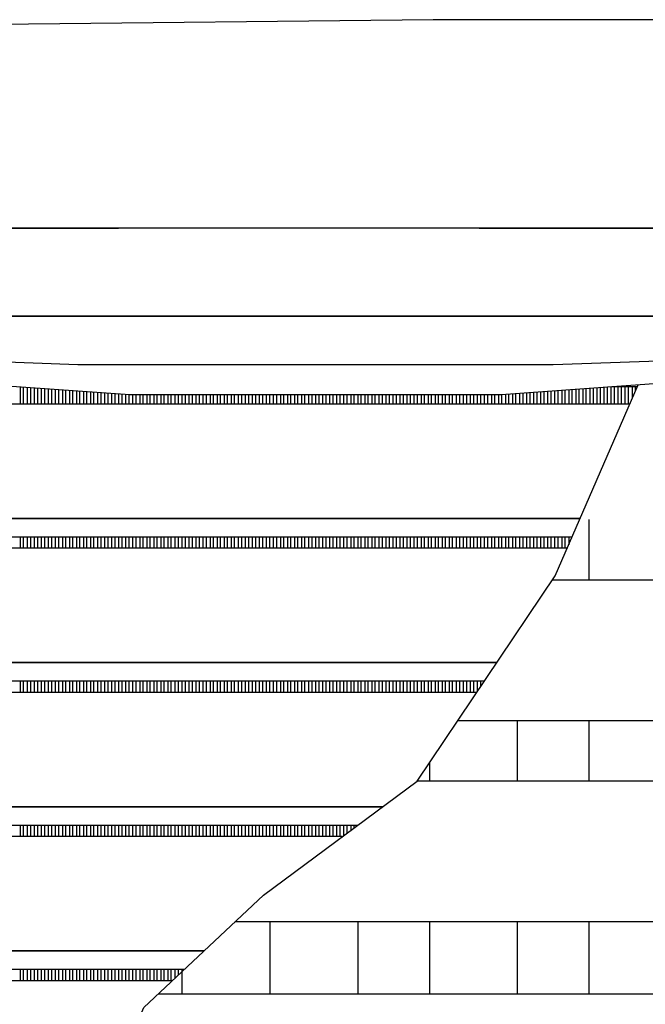
# Model space of a CAD drawing. Units: millimetres. Extents: x -9579 to 142118, y -26656 to 119761.
# Drawn here: x 49657 to 49680, y 27011 to 27048 of the extents above; entities that cross this region are included whole.
import ezdxf

# ---------------------------------------------------------------- set-up
doc = ezdxf.new("R2010")
doc.units = ezdxf.units.MM
doc.header["$LTSCALE"] = 2.8
doc.layers.add('LIVELLO_1', color=200, linetype='Continuous')

msp = doc.modelspace()

# ---------------------------------------------------------------- linework, layer by layer
at = {"layer": 'LIVELLO_1', "color": 0}
for p, q in [((49672.46, 27047.731), (49643.764, 27047.414)), ((49701.157, 27047.731), (49672.46, 27047.731)), ((49615.593, 27040.028), (49660.841, 27040.028)), ((49660.841, 27040.028), (49615.593, 27040.028)), ((49735.076, 27040.028), (49660.841, 27040.028)), ((49674.149, 27040.028), (49735.076, 27040.028)), ((49615.593, 27036.782), (49735.076, 27036.782)), ((49711.932, 27036.782), (49624.292, 27036.782)), ((49702.194, 27036.782), (49634.03, 27036.782)), ((49641.8, 27035.597), (49659.338, 27035.004)), ((49676.886, 27035.004), (49693.642, 27035.571)), ((49647.595, 27034.86), (49661.261, 27033.897)), ((49659.338, 27035.004), (49676.886, 27035.004)), ((49674.962, 27033.897), (49688.629, 27034.86)), ((49657.206, 27034.183), (49657.206, 27033.536)), ((49657.335, 27033.536), (49657.335, 27034.174)), ((49657.465, 27034.165), (49657.465, 27033.536)), ((49657.595, 27033.536), (49657.595, 27034.156)), ((49657.725, 27034.146), (49657.725, 27033.536)), ((49657.855, 27033.536), (49657.855, 27034.137)), ((49657.985, 27034.128), (49657.985, 27033.536)), ((49658.114, 27033.536), (49658.114, 27034.119)), ((49658.244, 27034.11), (49658.244, 27033.536)), ((49658.374, 27033.536), (49658.374, 27034.101)), ((49658.504, 27034.092), (49658.504, 27033.536)), ((49658.634, 27033.536), (49658.634, 27034.082)), ((49658.764, 27034.073), (49658.764, 27033.536)), ((49658.893, 27033.536), (49658.893, 27034.064)), ((49659.023, 27034.055), (49659.023, 27033.536)), ((49659.153, 27033.536), (49659.153, 27034.046)), ((49659.283, 27034.037), (49659.283, 27033.536)), ((49659.413, 27033.536), (49659.413, 27034.028)), ((49659.543, 27034.018), (49659.543, 27033.536)), ((49659.672, 27033.536), (49659.672, 27034.009)), ((49659.802, 27034), (49659.802, 27033.536)), ((49659.932, 27033.536), (49659.932, 27033.991)), ((49660.062, 27033.982), (49660.062, 27033.536)), ((49676.162, 27033.982), (49676.162, 27033.536)), ((49676.292, 27033.536), (49676.292, 27033.991)), ((49676.421, 27034), (49676.421, 27033.536)), ((49676.551, 27033.536), (49676.551, 27034.009)), ((49676.681, 27034.018), (49676.681, 27033.536)), ((49676.811, 27033.536), (49676.811, 27034.028)), ((49676.941, 27034.037), (49676.941, 27033.536)), ((49677.071, 27033.536), (49677.071, 27034.046)), ((49677.2, 27034.055), (49677.2, 27033.536)), ((49677.33, 27033.536), (49677.33, 27034.064)), ((49677.46, 27034.073), (49677.46, 27033.536)), ((49677.59, 27033.536), (49677.59, 27034.082)), ((49677.72, 27034.092), (49677.72, 27033.536)), ((49677.85, 27033.536), (49677.85, 27034.101)), ((49677.979, 27034.11), (49677.979, 27033.536)), ((49678.109, 27033.536), (49678.109, 27034.119)), ((49678.239, 27034.128), (49678.239, 27033.536)), ((49678.369, 27033.536), (49678.369, 27034.137)), ((49678.499, 27034.146), (49678.499, 27033.536)), ((49678.629, 27033.536), (49678.629, 27034.156)), ((49678.758, 27034.165), (49678.758, 27033.536)), ((49678.888, 27033.536), (49678.888, 27034.174)), ((49679.018, 27034.183), (49679.018, 27033.536)), ((49679.05, 27034.185), (49679.989, 27034.185)), ((49679.148, 27033.536), (49679.148, 27034.185)), ((49679.278, 27034.185), (49679.278, 27033.536)), ((49679.408, 27033.536), (49679.408, 27034.185)), ((49679.537, 27034.185), (49679.537, 27033.536)), ((49679.667, 27033.536), (49679.667, 27034.185)), ((49679.797, 27034.185), (49679.797, 27033.743)), ((49679.927, 27034.043), (49679.927, 27034.185)), ((49660.192, 27033.536), (49660.192, 27033.973)), ((49660.322, 27033.963), (49660.322, 27033.536)), ((49660.451, 27033.536), (49660.451, 27033.954)), ((49660.581, 27033.945), (49660.581, 27033.536)), ((49660.711, 27033.536), (49660.711, 27033.936)), ((49660.841, 27033.927), (49660.841, 27033.536)), ((49660.971, 27033.536), (49660.971, 27033.918)), ((49661.101, 27033.909), (49661.101, 27033.536)), ((49661.23, 27033.536), (49661.23, 27033.899)), ((49661.261, 27033.897), (49674.962, 27033.897)), ((49661.36, 27033.897), (49661.36, 27033.536)), ((49661.49, 27033.536), (49661.49, 27033.897)), ((49661.62, 27033.897), (49661.62, 27033.536)), ((49661.75, 27033.536), (49661.75, 27033.897)), ((49661.88, 27033.897), (49661.88, 27033.536)), ((49662.009, 27033.536), (49662.009, 27033.897)), ((49662.139, 27033.897), (49662.139, 27033.536)), ((49662.269, 27033.536), (49662.269, 27033.897)), ((49662.399, 27033.897), (49662.399, 27033.536)), ((49662.529, 27033.536), (49662.529, 27033.897)), ((49662.659, 27033.897), (49662.659, 27033.536)), ((49662.788, 27033.536), (49662.788, 27033.897)), ((49662.918, 27033.897), (49662.918, 27033.536)), ((49663.048, 27033.536), (49663.048, 27033.897)), ((49663.178, 27033.897), (49663.178, 27033.536)), ((49663.308, 27033.536), (49663.308, 27033.897)), ((49663.438, 27033.897), (49663.438, 27033.536)), ((49663.568, 27033.536), (49663.568, 27033.897)), ((49663.697, 27033.897), (49663.697, 27033.536)), ((49663.827, 27033.536), (49663.827, 27033.897)), ((49663.957, 27033.897), (49663.957, 27033.536)), ((49664.087, 27033.536), (49664.087, 27033.897)), ((49664.217, 27033.897), (49664.217, 27033.536)), ((49664.347, 27033.536), (49664.347, 27033.897)), ((49664.476, 27033.897), (49664.476, 27033.536)), ((49664.606, 27033.536), (49664.606, 27033.897)), ((49664.736, 27033.897), (49664.736, 27033.536)), ((49664.866, 27033.536), (49664.866, 27033.897)), ((49664.996, 27033.897), (49664.996, 27033.536)), ((49665.126, 27033.536), (49665.126, 27033.897)), ((49665.255, 27033.897), (49665.255, 27033.536)), ((49665.385, 27033.536), (49665.385, 27033.897)), ((49665.515, 27033.897), (49665.515, 27033.536)), ((49665.645, 27033.536), (49665.645, 27033.897)), ((49665.775, 27033.897), (49665.775, 27033.536)), ((49665.905, 27033.536), (49665.905, 27033.897)), ((49666.034, 27033.897), (49666.034, 27033.536)), ((49666.164, 27033.536), (49666.164, 27033.897)), ((49666.294, 27033.897), (49666.294, 27033.536)), ((49666.424, 27033.536), (49666.424, 27033.897)), ((49666.554, 27033.897), (49666.554, 27033.536)), ((49666.684, 27033.536), (49666.684, 27033.897)), ((49666.813, 27033.897), (49666.813, 27033.536)), ((49666.943, 27033.536), (49666.943, 27033.897)), ((49667.073, 27033.897), (49667.073, 27033.536)), ((49667.203, 27033.536), (49667.203, 27033.897)), ((49667.333, 27033.897), (49667.333, 27033.536)), ((49667.463, 27033.536), (49667.463, 27033.897)), ((49667.592, 27033.897), (49667.592, 27033.536)), ((49667.722, 27033.536), (49667.722, 27033.897)), ((49667.852, 27033.897), (49667.852, 27033.536)), ((49667.982, 27033.536), (49667.982, 27033.897)), ((49668.112, 27033.897), (49668.112, 27033.536)), ((49668.242, 27033.536), (49668.242, 27033.897)), ((49668.371, 27033.897), (49668.371, 27033.536)), ((49668.501, 27033.536), (49668.501, 27033.897)), ((49668.631, 27033.897), (49668.631, 27033.536)), ((49668.761, 27033.536), (49668.761, 27033.897)), ((49668.891, 27033.897), (49668.891, 27033.536)), ((49669.021, 27033.536), (49669.021, 27033.897)), ((49669.15, 27033.897), (49669.15, 27033.536)), ((49669.28, 27033.536), (49669.28, 27033.897)), ((49669.41, 27033.897), (49669.41, 27033.536)), ((49669.54, 27033.536), (49669.54, 27033.897)), ((49669.67, 27033.897), (49669.67, 27033.536)), ((49669.8, 27033.536), (49669.8, 27033.897)), ((49669.93, 27033.897), (49669.93, 27033.536)), ((49670.059, 27033.536), (49670.059, 27033.897)), ((49670.189, 27033.897), (49670.189, 27033.536)), ((49670.319, 27033.536), (49670.319, 27033.897)), ((49670.449, 27033.897), (49670.449, 27033.536)), ((49670.579, 27033.536), (49670.579, 27033.897)), ((49670.709, 27033.897), (49670.709, 27033.536)), ((49670.838, 27033.536), (49670.838, 27033.897)), ((49670.968, 27033.897), (49670.968, 27033.536)), ((49671.098, 27033.536), (49671.098, 27033.897)), ((49671.228, 27033.897), (49671.228, 27033.536)), ((49671.358, 27033.536), (49671.358, 27033.897)), ((49671.488, 27033.897), (49671.488, 27033.536)), ((49671.617, 27033.536), (49671.617, 27033.897)), ((49671.747, 27033.897), (49671.747, 27033.536)), ((49671.877, 27033.536), (49671.877, 27033.897)), ((49672.007, 27033.897), (49672.007, 27033.536)), ((49672.137, 27033.536), (49672.137, 27033.897)), ((49672.267, 27033.897), (49672.267, 27033.536)), ((49672.396, 27033.536), (49672.396, 27033.897)), ((49672.526, 27033.897), (49672.526, 27033.536)), ((49672.656, 27033.536), (49672.656, 27033.897)), ((49672.786, 27033.897), (49672.786, 27033.536)), ((49672.916, 27033.536), (49672.916, 27033.897)), ((49673.046, 27033.897), (49673.046, 27033.536)), ((49673.175, 27033.536), (49673.175, 27033.897)), ((49673.305, 27033.897), (49673.305, 27033.536)), ((49673.435, 27033.536), (49673.435, 27033.897)), ((49673.565, 27033.897), (49673.565, 27033.536)), ((49673.695, 27033.536), (49673.695, 27033.897)), ((49673.825, 27033.897), (49673.825, 27033.536)), ((49673.954, 27033.536), (49673.954, 27033.897)), ((49674.084, 27033.897), (49674.084, 27033.536)), ((49674.214, 27033.536), (49674.214, 27033.897)), ((49674.344, 27033.897), (49674.344, 27033.536)), ((49674.474, 27033.536), (49674.474, 27033.897)), ((49674.604, 27033.897), (49674.604, 27033.536)), ((49674.733, 27033.536), (49674.733, 27033.897)), ((49674.863, 27033.897), (49674.863, 27033.536)), ((49674.993, 27033.536), (49674.993, 27033.899)), ((49675.123, 27033.909), (49675.123, 27033.536)), ((49675.253, 27033.536), (49675.253, 27033.918)), ((49675.383, 27033.927), (49675.383, 27033.536)), ((49675.512, 27033.536), (49675.512, 27033.936)), ((49675.642, 27033.945), (49675.642, 27033.536)), ((49675.772, 27033.536), (49675.772, 27033.954)), ((49675.902, 27033.963), (49675.902, 27033.536)), ((49676.032, 27033.536), (49676.032, 27033.973)), ((49679.708, 27033.536), (49628.447, 27033.536)), ((49677.88, 27029.316), (49624.292, 27029.316)), ((49624.292, 27029.316), (49677.88, 27029.316)), ((49678.205, 27029.272), (49678.205, 27027.039)), ((49624.292, 27028.642), (49677.588, 27028.642)), ((49657.206, 27028.642), (49657.206, 27028.213)), ((49657.335, 27028.213), (49657.335, 27028.642)), ((49657.465, 27028.642), (49657.465, 27028.213)), ((49657.595, 27028.213), (49657.595, 27028.642)), ((49657.725, 27028.642), (49657.725, 27028.213)), ((49657.855, 27028.213), (49657.855, 27028.642)), ((49657.985, 27028.642), (49657.985, 27028.213)), ((49658.114, 27028.213), (49658.114, 27028.642)), ((49658.244, 27028.642), (49658.244, 27028.213)), ((49658.374, 27028.213), (49658.374, 27028.642)), ((49658.504, 27028.642), (49658.504, 27028.213)), ((49658.634, 27028.213), (49658.634, 27028.642)), ((49658.764, 27028.642), (49658.764, 27028.213)), ((49658.893, 27028.213), (49658.893, 27028.642)), ((49659.023, 27028.642), (49659.023, 27028.213)), ((49659.153, 27028.213), (49659.153, 27028.642)), ((49659.283, 27028.642), (49659.283, 27028.213)), ((49659.413, 27028.213), (49659.413, 27028.642)), ((49659.543, 27028.642), (49659.543, 27028.213)), ((49659.672, 27028.213), (49659.672, 27028.642)), ((49659.802, 27028.642), (49659.802, 27028.213)), ((49659.932, 27028.213), (49659.932, 27028.642)), ((49660.062, 27028.642), (49660.062, 27028.213)), ((49660.192, 27028.213), (49660.192, 27028.642)), ((49660.322, 27028.642), (49660.322, 27028.213)), ((49660.451, 27028.213), (49660.451, 27028.642)), ((49660.581, 27028.642), (49660.581, 27028.213)), ((49660.711, 27028.213), (49660.711, 27028.642)), ((49660.841, 27028.642), (49660.841, 27028.213)), ((49660.971, 27028.213), (49660.971, 27028.642)), ((49661.101, 27028.642), (49661.101, 27028.213)), ((49661.23, 27028.213), (49661.23, 27028.642)), ((49661.36, 27028.642), (49661.36, 27028.213)), ((49661.49, 27028.213), (49661.49, 27028.642)), ((49661.62, 27028.642), (49661.62, 27028.213)), ((49661.75, 27028.213), (49661.75, 27028.642)), ((49661.88, 27028.642), (49661.88, 27028.213)), ((49662.009, 27028.213), (49662.009, 27028.642)), ((49662.139, 27028.642), (49662.139, 27028.213)), ((49662.269, 27028.213), (49662.269, 27028.642)), ((49662.399, 27028.642), (49662.399, 27028.213)), ((49662.529, 27028.213), (49662.529, 27028.642)), ((49662.659, 27028.642), (49662.659, 27028.213)), ((49662.788, 27028.213), (49662.788, 27028.642)), ((49662.918, 27028.642), (49662.918, 27028.213)), ((49663.048, 27028.213), (49663.048, 27028.642)), ((49663.178, 27028.642), (49663.178, 27028.213)), ((49663.308, 27028.213), (49663.308, 27028.642)), ((49663.438, 27028.642), (49663.438, 27028.213)), ((49663.568, 27028.213), (49663.568, 27028.642)), ((49663.697, 27028.642), (49663.697, 27028.213)), ((49663.827, 27028.213), (49663.827, 27028.642)), ((49663.957, 27028.642), (49663.957, 27028.213)), ((49664.087, 27028.213), (49664.087, 27028.642)), ((49664.217, 27028.642), (49664.217, 27028.213)), ((49664.347, 27028.213), (49664.347, 27028.642)), ((49664.476, 27028.642), (49664.476, 27028.213)), ((49664.606, 27028.213), (49664.606, 27028.642)), ((49664.736, 27028.642), (49664.736, 27028.213)), ((49664.866, 27028.213), (49664.866, 27028.642)), ((49664.996, 27028.642), (49664.996, 27028.213)), ((49665.126, 27028.213), (49665.126, 27028.642)), ((49665.255, 27028.642), (49665.255, 27028.213)), ((49665.385, 27028.213), (49665.385, 27028.642)), ((49665.515, 27028.642), (49665.515, 27028.213)), ((49665.645, 27028.213), (49665.645, 27028.642)), ((49665.775, 27028.642), (49665.775, 27028.213)), ((49665.905, 27028.213), (49665.905, 27028.642)), ((49666.034, 27028.642), (49666.034, 27028.213)), ((49666.164, 27028.213), (49666.164, 27028.642)), ((49666.294, 27028.642), (49666.294, 27028.213)), ((49666.424, 27028.213), (49666.424, 27028.642)), ((49666.554, 27028.642), (49666.554, 27028.213)), ((49666.684, 27028.213), (49666.684, 27028.642)), ((49666.813, 27028.642), (49666.813, 27028.213)), ((49666.943, 27028.213), (49666.943, 27028.642)), ((49667.073, 27028.642), (49667.073, 27028.213)), ((49667.203, 27028.213), (49667.203, 27028.642)), ((49667.333, 27028.642), (49667.333, 27028.213)), ((49667.463, 27028.213), (49667.463, 27028.642)), ((49667.592, 27028.642), (49667.592, 27028.213)), ((49667.722, 27028.213), (49667.722, 27028.642)), ((49667.852, 27028.642), (49667.852, 27028.213)), ((49667.982, 27028.213), (49667.982, 27028.642)), ((49668.112, 27028.642), (49668.112, 27028.213)), ((49668.242, 27028.213), (49668.242, 27028.642)), ((49668.371, 27028.642), (49668.371, 27028.213)), ((49668.501, 27028.213), (49668.501, 27028.642)), ((49668.631, 27028.642), (49668.631, 27028.213)), ((49668.761, 27028.213), (49668.761, 27028.642)), ((49668.891, 27028.642), (49668.891, 27028.213)), ((49669.021, 27028.213), (49669.021, 27028.642)), ((49669.15, 27028.642), (49669.15, 27028.213)), ((49669.28, 27028.213), (49669.28, 27028.642)), ((49669.41, 27028.642), (49669.41, 27028.213)), ((49669.54, 27028.213), (49669.54, 27028.642)), ((49669.67, 27028.642), (49669.67, 27028.213)), ((49669.8, 27028.213), (49669.8, 27028.642)), ((49669.93, 27028.642), (49669.93, 27028.213)), ((49670.059, 27028.213), (49670.059, 27028.642)), ((49670.189, 27028.642), (49670.189, 27028.213)), ((49670.319, 27028.213), (49670.319, 27028.642)), ((49670.449, 27028.642), (49670.449, 27028.213)), ((49670.579, 27028.213), (49670.579, 27028.642)), ((49670.709, 27028.642), (49670.709, 27028.213)), ((49670.838, 27028.213), (49670.838, 27028.642)), ((49670.968, 27028.642), (49670.968, 27028.213)), ((49671.098, 27028.213), (49671.098, 27028.642)), ((49671.228, 27028.642), (49671.228, 27028.213)), ((49671.358, 27028.213), (49671.358, 27028.642)), ((49671.488, 27028.642), (49671.488, 27028.213)), ((49671.617, 27028.213), (49671.617, 27028.642)), ((49671.747, 27028.642), (49671.747, 27028.213)), ((49671.877, 27028.213), (49671.877, 27028.642)), ((49672.007, 27028.642), (49672.007, 27028.213)), ((49672.137, 27028.213), (49672.137, 27028.642)), ((49672.267, 27028.642), (49672.267, 27028.213)), ((49672.396, 27028.213), (49672.396, 27028.642)), ((49672.526, 27028.642), (49672.526, 27028.213)), ((49672.656, 27028.213), (49672.656, 27028.642)), ((49672.786, 27028.642), (49672.786, 27028.213)), ((49672.916, 27028.213), (49672.916, 27028.642)), ((49673.046, 27028.642), (49673.046, 27028.213)), ((49673.175, 27028.213), (49673.175, 27028.642)), ((49673.305, 27028.642), (49673.305, 27028.213)), ((49673.435, 27028.213), (49673.435, 27028.642)), ((49673.565, 27028.642), (49673.565, 27028.213)), ((49673.695, 27028.213), (49673.695, 27028.642)), ((49673.825, 27028.642), (49673.825, 27028.213)), ((49673.954, 27028.213), (49673.954, 27028.642)), ((49674.084, 27028.642), (49674.084, 27028.213)), ((49674.214, 27028.213), (49674.214, 27028.642)), ((49674.344, 27028.642), (49674.344, 27028.213)), ((49674.474, 27028.213), (49674.474, 27028.642)), ((49674.604, 27028.642), (49674.604, 27028.213)), ((49674.733, 27028.213), (49674.733, 27028.642)), ((49674.863, 27028.642), (49674.863, 27028.213)), ((49674.993, 27028.213), (49674.993, 27028.642)), ((49675.123, 27028.642), (49675.123, 27028.213)), ((49675.253, 27028.213), (49675.253, 27028.642)), ((49675.383, 27028.642), (49675.383, 27028.213)), ((49675.512, 27028.213), (49675.512, 27028.642)), ((49675.642, 27028.642), (49675.642, 27028.213)), ((49675.772, 27028.213), (49675.772, 27028.642)), ((49675.902, 27028.642), (49675.902, 27028.213)), ((49676.032, 27028.213), (49676.032, 27028.642)), ((49676.162, 27028.642), (49676.162, 27028.213)), ((49676.292, 27028.213), (49676.292, 27028.642)), ((49676.421, 27028.642), (49676.421, 27028.213)), ((49676.551, 27028.213), (49676.551, 27028.642)), ((49676.681, 27028.642), (49676.681, 27028.213)), ((49676.811, 27028.213), (49676.811, 27028.642)), ((49676.941, 27028.642), (49676.941, 27028.213)), ((49677.071, 27028.213), (49677.071, 27028.642)), ((49677.2, 27028.642), (49677.2, 27028.213)), ((49677.33, 27028.213), (49677.33, 27028.642)), ((49677.46, 27028.642), (49677.46, 27028.346)), ((49677.402, 27028.213), (49628.447, 27028.213)), ((49709.517, 27027.039), (49676.855, 27027.039)), ((49674.808, 27023.993), (49624.292, 27023.993)), ((49624.292, 27023.993), (49674.808, 27023.993)), ((49624.292, 27023.319), (49674.354, 27023.319)), ((49657.206, 27023.319), (49657.206, 27022.89)), ((49657.335, 27022.89), (49657.335, 27023.319)), ((49657.465, 27023.319), (49657.465, 27022.89)), ((49657.595, 27022.89), (49657.595, 27023.319)), ((49657.725, 27023.319), (49657.725, 27022.89)), ((49657.855, 27022.89), (49657.855, 27023.319)), ((49657.985, 27023.319), (49657.985, 27022.89)), ((49658.114, 27022.89), (49658.114, 27023.319)), ((49658.244, 27023.319), (49658.244, 27022.89)), ((49658.374, 27022.89), (49658.374, 27023.319)), ((49658.504, 27023.319), (49658.504, 27022.89)), ((49658.634, 27022.89), (49658.634, 27023.319)), ((49658.764, 27023.319), (49658.764, 27022.89)), ((49658.893, 27022.89), (49658.893, 27023.319)), ((49659.023, 27023.319), (49659.023, 27022.89)), ((49659.153, 27022.89), (49659.153, 27023.319)), ((49659.283, 27023.319), (49659.283, 27022.89)), ((49659.413, 27022.89), (49659.413, 27023.319)), ((49659.543, 27023.319), (49659.543, 27022.89)), ((49659.672, 27022.89), (49659.672, 27023.319)), ((49659.802, 27023.319), (49659.802, 27022.89)), ((49659.932, 27022.89), (49659.932, 27023.319)), ((49660.062, 27023.319), (49660.062, 27022.89)), ((49660.192, 27022.89), (49660.192, 27023.319)), ((49660.322, 27023.319), (49660.322, 27022.89)), ((49660.451, 27022.89), (49660.451, 27023.319)), ((49660.581, 27023.319), (49660.581, 27022.89)), ((49660.711, 27022.89), (49660.711, 27023.319)), ((49660.841, 27023.319), (49660.841, 27022.89)), ((49660.971, 27022.89), (49660.971, 27023.319)), ((49661.101, 27023.319), (49661.101, 27022.89)), ((49661.23, 27022.89), (49661.23, 27023.319)), ((49661.36, 27023.319), (49661.36, 27022.89)), ((49661.49, 27022.89), (49661.49, 27023.319)), ((49661.62, 27023.319), (49661.62, 27022.89)), ((49661.75, 27022.89), (49661.75, 27023.319)), ((49661.88, 27023.319), (49661.88, 27022.89)), ((49662.009, 27022.89), (49662.009, 27023.319)), ((49662.139, 27023.319), (49662.139, 27022.89)), ((49662.269, 27022.89), (49662.269, 27023.319)), ((49662.399, 27023.319), (49662.399, 27022.89)), ((49662.529, 27022.89), (49662.529, 27023.319)), ((49662.659, 27023.319), (49662.659, 27022.89)), ((49662.788, 27022.89), (49662.788, 27023.319)), ((49662.918, 27023.319), (49662.918, 27022.89)), ((49663.048, 27022.89), (49663.048, 27023.319)), ((49663.178, 27023.319), (49663.178, 27022.89)), ((49663.308, 27022.89), (49663.308, 27023.319)), ((49663.438, 27023.319), (49663.438, 27022.89)), ((49663.568, 27022.89), (49663.568, 27023.319)), ((49663.697, 27023.319), (49663.697, 27022.89)), ((49663.827, 27022.89), (49663.827, 27023.319)), ((49663.957, 27023.319), (49663.957, 27022.89)), ((49664.087, 27022.89), (49664.087, 27023.319)), ((49664.217, 27023.319), (49664.217, 27022.89)), ((49664.347, 27022.89), (49664.347, 27023.319)), ((49664.476, 27023.319), (49664.476, 27022.89)), ((49664.606, 27022.89), (49664.606, 27023.319)), ((49664.736, 27023.319), (49664.736, 27022.89)), ((49664.866, 27022.89), (49664.866, 27023.319)), ((49664.996, 27023.319), (49664.996, 27022.89)), ((49665.126, 27022.89), (49665.126, 27023.319)), ((49665.255, 27023.319), (49665.255, 27022.89)), ((49665.385, 27022.89), (49665.385, 27023.319)), ((49665.515, 27023.319), (49665.515, 27022.89)), ((49665.645, 27022.89), (49665.645, 27023.319)), ((49665.775, 27023.319), (49665.775, 27022.89)), ((49665.905, 27022.89), (49665.905, 27023.319)), ((49666.034, 27023.319), (49666.034, 27022.89)), ((49666.164, 27022.89), (49666.164, 27023.319)), ((49666.294, 27023.319), (49666.294, 27022.89)), ((49666.424, 27022.89), (49666.424, 27023.319)), ((49666.554, 27023.319), (49666.554, 27022.89)), ((49666.684, 27022.89), (49666.684, 27023.319)), ((49666.813, 27023.319), (49666.813, 27022.89)), ((49666.943, 27022.89), (49666.943, 27023.319)), ((49667.073, 27023.319), (49667.073, 27022.89)), ((49667.203, 27022.89), (49667.203, 27023.319)), ((49667.333, 27023.319), (49667.333, 27022.89)), ((49667.463, 27022.89), (49667.463, 27023.319)), ((49667.592, 27023.319), (49667.592, 27022.89)), ((49667.722, 27022.89), (49667.722, 27023.319)), ((49667.852, 27023.319), (49667.852, 27022.89)), ((49667.982, 27022.89), (49667.982, 27023.319)), ((49668.112, 27023.319), (49668.112, 27022.89)), ((49668.242, 27022.89), (49668.242, 27023.319)), ((49668.371, 27023.319), (49668.371, 27022.89)), ((49668.501, 27022.89), (49668.501, 27023.319)), ((49668.631, 27023.319), (49668.631, 27022.89)), ((49668.761, 27022.89), (49668.761, 27023.319)), ((49668.891, 27023.319), (49668.891, 27022.89)), ((49669.021, 27022.89), (49669.021, 27023.319)), ((49669.15, 27023.319), (49669.15, 27022.89)), ((49669.28, 27022.89), (49669.28, 27023.319)), ((49669.41, 27023.319), (49669.41, 27022.89)), ((49669.54, 27022.89), (49669.54, 27023.319)), ((49669.67, 27023.319), (49669.67, 27022.89)), ((49669.8, 27022.89), (49669.8, 27023.319)), ((49669.93, 27023.319), (49669.93, 27022.89)), ((49670.059, 27022.89), (49670.059, 27023.319)), ((49670.189, 27023.319), (49670.189, 27022.89)), ((49670.319, 27022.89), (49670.319, 27023.319)), ((49670.449, 27023.319), (49670.449, 27022.89)), ((49670.579, 27022.89), (49670.579, 27023.319)), ((49670.709, 27023.319), (49670.709, 27022.89)), ((49670.838, 27022.89), (49670.838, 27023.319)), ((49670.968, 27023.319), (49670.968, 27022.89)), ((49671.098, 27022.89), (49671.098, 27023.319)), ((49671.228, 27023.319), (49671.228, 27022.89)), ((49671.358, 27022.89), (49671.358, 27023.319)), ((49671.488, 27023.319), (49671.488, 27022.89)), ((49671.617, 27022.89), (49671.617, 27023.319)), ((49671.747, 27023.319), (49671.747, 27022.89)), ((49671.877, 27022.89), (49671.877, 27023.319)), ((49672.007, 27023.319), (49672.007, 27022.89)), ((49672.137, 27022.89), (49672.137, 27023.319)), ((49672.267, 27023.319), (49672.267, 27022.89)), ((49672.396, 27022.89), (49672.396, 27023.319)), ((49672.526, 27023.319), (49672.526, 27022.89)), ((49672.656, 27022.89), (49672.656, 27023.319)), ((49672.786, 27023.319), (49672.786, 27022.89)), ((49672.916, 27022.89), (49672.916, 27023.319)), ((49673.046, 27023.319), (49673.046, 27022.89)), ((49673.175, 27022.89), (49673.175, 27023.319)), ((49673.305, 27023.319), (49673.305, 27022.89)), ((49673.435, 27022.89), (49673.435, 27023.319)), ((49673.565, 27023.319), (49673.565, 27022.89)), ((49673.695, 27022.89), (49673.695, 27023.319)), ((49673.825, 27023.319), (49673.825, 27022.89)), ((49673.954, 27022.89), (49673.954, 27023.319)), ((49674.084, 27023.319), (49674.084, 27022.917)), ((49674.214, 27023.11), (49674.214, 27023.319)), ((49674.344, 27023.319), (49674.344, 27023.303)), ((49674.066, 27022.89), (49628.447, 27022.89)), ((49699.119, 27021.845), (49673.364, 27021.845)), ((49675.562, 27021.845), (49675.562, 27019.612)), ((49678.205, 27021.845), (49678.205, 27019.612)), ((49672.316, 27020.286), (49672.316, 27019.612)), ((49699.119, 27019.612), (49671.859, 27019.612)), ((49670.588, 27018.67), (49624.292, 27018.67)), ((49624.292, 27018.67), (49670.588, 27018.67)), ((49624.292, 27017.995), (49669.677, 27017.995)), ((49657.206, 27017.995), (49657.206, 27017.566)), ((49657.335, 27017.566), (49657.335, 27017.995)), ((49657.465, 27017.995), (49657.465, 27017.566)), ((49657.595, 27017.566), (49657.595, 27017.995)), ((49657.725, 27017.995), (49657.725, 27017.566)), ((49657.855, 27017.566), (49657.855, 27017.995)), ((49657.985, 27017.995), (49657.985, 27017.566)), ((49658.114, 27017.566), (49658.114, 27017.995)), ((49658.244, 27017.995), (49658.244, 27017.566)), ((49658.374, 27017.566), (49658.374, 27017.995)), ((49658.504, 27017.995), (49658.504, 27017.566)), ((49658.634, 27017.566), (49658.634, 27017.995)), ((49658.764, 27017.995), (49658.764, 27017.566)), ((49658.893, 27017.566), (49658.893, 27017.995)), ((49659.023, 27017.995), (49659.023, 27017.566)), ((49659.153, 27017.566), (49659.153, 27017.995)), ((49659.283, 27017.995), (49659.283, 27017.566)), ((49659.413, 27017.566), (49659.413, 27017.995)), ((49659.543, 27017.995), (49659.543, 27017.566)), ((49659.672, 27017.566), (49659.672, 27017.995)), ((49659.802, 27017.995), (49659.802, 27017.566)), ((49659.932, 27017.566), (49659.932, 27017.995)), ((49660.062, 27017.995), (49660.062, 27017.566)), ((49660.192, 27017.566), (49660.192, 27017.995)), ((49660.322, 27017.995), (49660.322, 27017.566)), ((49660.451, 27017.566), (49660.451, 27017.995)), ((49660.581, 27017.995), (49660.581, 27017.566)), ((49660.711, 27017.566), (49660.711, 27017.995)), ((49660.841, 27017.995), (49660.841, 27017.566)), ((49660.971, 27017.566), (49660.971, 27017.995)), ((49661.101, 27017.995), (49661.101, 27017.566)), ((49661.23, 27017.566), (49661.23, 27017.995)), ((49661.36, 27017.995), (49661.36, 27017.566)), ((49661.49, 27017.566), (49661.49, 27017.995)), ((49661.62, 27017.995), (49661.62, 27017.566)), ((49661.75, 27017.566), (49661.75, 27017.995)), ((49661.88, 27017.995), (49661.88, 27017.566)), ((49662.009, 27017.566), (49662.009, 27017.995)), ((49662.139, 27017.995), (49662.139, 27017.566)), ((49662.269, 27017.566), (49662.269, 27017.995)), ((49662.399, 27017.995), (49662.399, 27017.566)), ((49662.529, 27017.566), (49662.529, 27017.995)), ((49662.659, 27017.995), (49662.659, 27017.566)), ((49662.788, 27017.566), (49662.788, 27017.995)), ((49662.918, 27017.995), (49662.918, 27017.566)), ((49663.048, 27017.566), (49663.048, 27017.995)), ((49663.178, 27017.995), (49663.178, 27017.566)), ((49663.308, 27017.566), (49663.308, 27017.995)), ((49663.438, 27017.995), (49663.438, 27017.566)), ((49663.568, 27017.566), (49663.568, 27017.995)), ((49663.697, 27017.995), (49663.697, 27017.566)), ((49663.827, 27017.566), (49663.827, 27017.995)), ((49663.957, 27017.995), (49663.957, 27017.566)), ((49664.087, 27017.566), (49664.087, 27017.995)), ((49664.217, 27017.995), (49664.217, 27017.566)), ((49664.347, 27017.566), (49664.347, 27017.995)), ((49664.476, 27017.995), (49664.476, 27017.566)), ((49664.606, 27017.566), (49664.606, 27017.995)), ((49664.736, 27017.995), (49664.736, 27017.566)), ((49664.866, 27017.566), (49664.866, 27017.995)), ((49664.996, 27017.995), (49664.996, 27017.566)), ((49665.126, 27017.566), (49665.126, 27017.995)), ((49665.255, 27017.995), (49665.255, 27017.566)), ((49665.385, 27017.566), (49665.385, 27017.995)), ((49665.515, 27017.995), (49665.515, 27017.566)), ((49665.645, 27017.566), (49665.645, 27017.995)), ((49665.775, 27017.995), (49665.775, 27017.566)), ((49665.905, 27017.566), (49665.905, 27017.995)), ((49666.034, 27017.995), (49666.034, 27017.566)), ((49666.164, 27017.566), (49666.164, 27017.995)), ((49666.294, 27017.995), (49666.294, 27017.566)), ((49666.424, 27017.566), (49666.424, 27017.995)), ((49666.554, 27017.995), (49666.554, 27017.566)), ((49666.684, 27017.566), (49666.684, 27017.995)), ((49666.813, 27017.995), (49666.813, 27017.566)), ((49666.943, 27017.566), (49666.943, 27017.995)), ((49667.073, 27017.995), (49667.073, 27017.566)), ((49667.203, 27017.566), (49667.203, 27017.995)), ((49667.333, 27017.995), (49667.333, 27017.566)), ((49667.463, 27017.566), (49667.463, 27017.995)), ((49667.592, 27017.995), (49667.592, 27017.566)), ((49667.722, 27017.566), (49667.722, 27017.995)), ((49667.852, 27017.995), (49667.852, 27017.566)), ((49667.982, 27017.566), (49667.982, 27017.995)), ((49668.112, 27017.995), (49668.112, 27017.566)), ((49668.242, 27017.566), (49668.242, 27017.995)), ((49668.371, 27017.995), (49668.371, 27017.566)), ((49668.501, 27017.566), (49668.501, 27017.995)), ((49668.631, 27017.995), (49668.631, 27017.566)), ((49668.761, 27017.566), (49668.761, 27017.995)), ((49668.891, 27017.995), (49668.891, 27017.566)), ((49669.021, 27017.566), (49669.021, 27017.995)), ((49669.15, 27017.995), (49669.15, 27017.605)), ((49669.28, 27017.701), (49669.28, 27017.995)), ((49669.41, 27017.995), (49669.41, 27017.797)), ((49669.54, 27017.893), (49669.54, 27017.995)), ((49669.67, 27017.995), (49669.67, 27017.99)), ((49669.099, 27017.566), (49628.447, 27017.566)), ((49699.119, 27014.418), (49665.134, 27014.418)), ((49666.427, 27014.418), (49666.427, 27011.753)), ((49669.673, 27014.418), (49669.673, 27011.753)), ((49672.316, 27014.418), (49672.316, 27011.753)), ((49675.562, 27014.418), (49675.562, 27011.753)), ((49678.205, 27014.418), (49678.205, 27011.753)), ((49663.994, 27013.347), (49624.292, 27013.347)), ((49624.292, 27013.347), (49663.994, 27013.347)), ((49624.292, 27012.672), (49663.276, 27012.672)), ((49657.206, 27012.672), (49657.206, 27012.243)), ((49657.335, 27012.243), (49657.335, 27012.672)), ((49657.465, 27012.672), (49657.465, 27012.243)), ((49657.595, 27012.243), (49657.595, 27012.672)), ((49657.725, 27012.672), (49657.725, 27012.243)), ((49657.855, 27012.243), (49657.855, 27012.672)), ((49657.985, 27012.672), (49657.985, 27012.243)), ((49658.114, 27012.243), (49658.114, 27012.672)), ((49658.244, 27012.672), (49658.244, 27012.243)), ((49658.374, 27012.243), (49658.374, 27012.672)), ((49658.504, 27012.672), (49658.504, 27012.243)), ((49658.634, 27012.243), (49658.634, 27012.672)), ((49658.764, 27012.672), (49658.764, 27012.243)), ((49658.893, 27012.243), (49658.893, 27012.672)), ((49659.023, 27012.672), (49659.023, 27012.243)), ((49659.153, 27012.243), (49659.153, 27012.672)), ((49659.283, 27012.672), (49659.283, 27012.243)), ((49659.413, 27012.243), (49659.413, 27012.672)), ((49659.543, 27012.672), (49659.543, 27012.243)), ((49659.672, 27012.243), (49659.672, 27012.672)), ((49659.802, 27012.672), (49659.802, 27012.243)), ((49659.932, 27012.243), (49659.932, 27012.672)), ((49660.062, 27012.672), (49660.062, 27012.243)), ((49660.192, 27012.243), (49660.192, 27012.672)), ((49660.322, 27012.672), (49660.322, 27012.243)), ((49660.451, 27012.243), (49660.451, 27012.672)), ((49660.581, 27012.672), (49660.581, 27012.243)), ((49660.711, 27012.243), (49660.711, 27012.672)), ((49660.841, 27012.672), (49660.841, 27012.243)), ((49660.971, 27012.243), (49660.971, 27012.672)), ((49661.101, 27012.672), (49661.101, 27012.243)), ((49661.23, 27012.243), (49661.23, 27012.672)), ((49661.36, 27012.672), (49661.36, 27012.243)), ((49661.49, 27012.243), (49661.49, 27012.672)), ((49661.62, 27012.672), (49661.62, 27012.243)), ((49661.75, 27012.243), (49661.75, 27012.672)), ((49661.88, 27012.672), (49661.88, 27012.243)), ((49662.009, 27012.243), (49662.009, 27012.672)), ((49662.139, 27012.672), (49662.139, 27012.243)), ((49662.269, 27012.243), (49662.269, 27012.672)), ((49662.399, 27012.672), (49662.399, 27012.243)), ((49662.529, 27012.243), (49662.529, 27012.672)), ((49662.659, 27012.672), (49662.659, 27012.243)), ((49662.788, 27012.243), (49662.788, 27012.672)), ((49662.918, 27012.672), (49662.918, 27012.336)), ((49663.048, 27012.458), (49663.048, 27012.672)), ((49663.178, 27012.672), (49663.178, 27012.58)), ((49663.181, 27012.583), (49663.181, 27011.753)), ((49662.819, 27012.243), (49628.447, 27012.243)), ((49699.119, 27011.753), (49662.298, 27011.753))]:
    msp.add_line(p, q, dxfattribs=at)
msp.add_lwpolyline([(49615.203, 26979.078), (49623.11, 26981.123), (49626.34, 26985.331), (49628.297, 26987.386), (49633.192, 26987.19), (49634.856, 26990.908), (49640.142, 26993.55), (49645.623, 26998.379), (49649.636, 27001.476), (49655.314, 27001.476), (49656.978, 27006.414), (49660.11, 27007.347), (49661.774, 27011.261), (49666.19, 27015.411), (49671.867, 27019.618), (49676.965, 27027.202), (49680.018, 27034.254)], dxfattribs=at)

doc.saveas('drawing.dxf')
